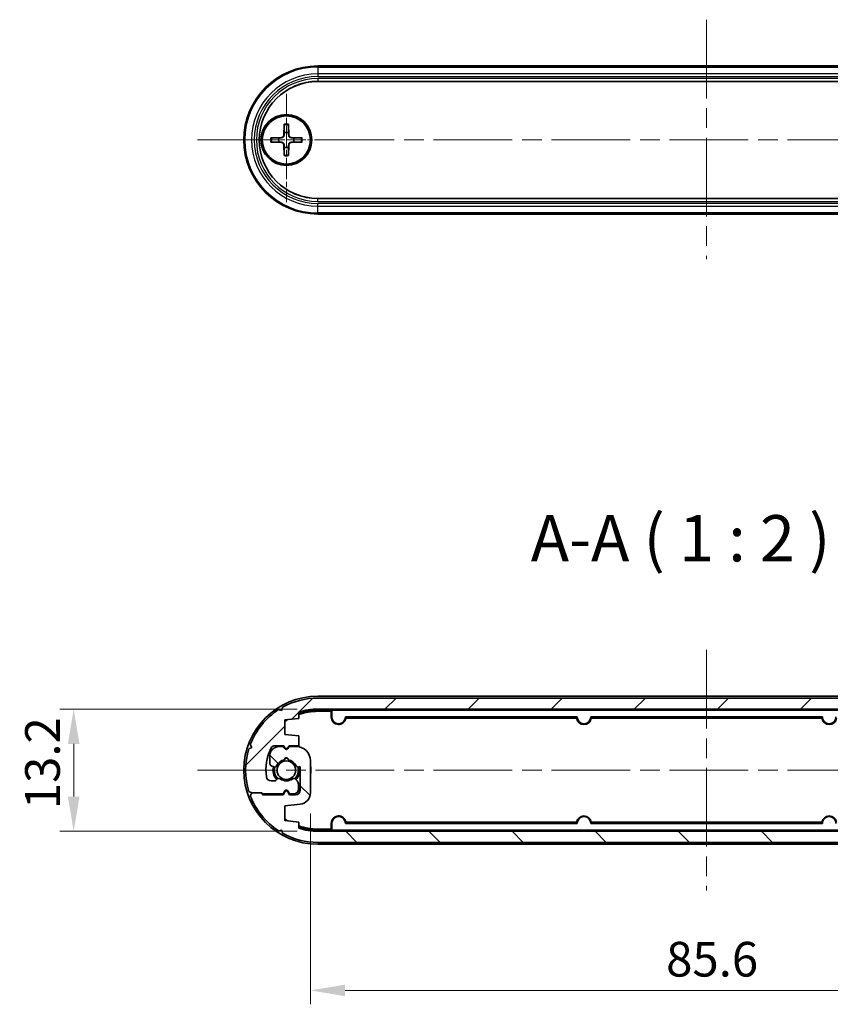
# Model space of a CAD drawing. Units: millimetres. Extents: x 22 to 2593, y 12 to 574.
# Drawn here: x 963 to 1050, y 152 to 259 of the extents above; entities that cross this region are included whole.
import ezdxf

# ---------------------------------------------------------------- set-up
doc = ezdxf.new("R2010")
doc.units = ezdxf.units.MM
doc.header["$LTSCALE"] = 1.5
doc.linetypes.add('CHAIN', pattern=[0.3543, 0.2362, -0.0295, 0.0591, -0.0295])
doc.layers.get('Defpoints').update_dxf_attribs({"lineweight": 25})
for name, color, linetype, lineweight in [('Center Mark (ISO)', 131, 'Continuous', 18), ('Centerline (ISO)', 131, 'Continuous', 18), ('Dimension (ISO)', 7, 'Continuous', 18), ('Hatch (ISO)', 1, 'Continuous', 18), ('Symbol (ISO)', 7, 'Continuous', 18), ('Visible (ISO)', 7, 'Continuous', 35), ('Visible Narrow (ISO)', 7, 'Continuous', 25)]:
    doc.layers.add(name, color=color, linetype=linetype, lineweight=lineweight)
doc.styles.add('Note Text (TK)', font='txt')
doc.dimstyles.new('Default - Method 1b (TK)', dxfattribs={"dimscale": 1.5, "dimtxt": 2.5, "dimasz": 2.5, "dimexe": 1, "dimexo": 1.5, "dimgap": 1, "dimtad": 1, "dimtoh": 1, "dimrnd": 1e-08, "dimdsep": 46, "dimtxsty": 'Note Text (TK)', "dimcen": 0.09, "dimdle": 5, "dimclrd": 100, "dimclre": 100, "dimclrt": 7, "dimadec": 1, "dimazin": 1, "dimtfac": 1, "dimtmove": 0, "dimatfit": 3, "dimfxl": 1, "dimtolj": 1, "dimlwd": -1, "dimlwe": -1, "dimarcsym": 0})

# ---------------------------------------------------------------- blocks, each defined once
blk = doc.blocks.new('*D43')
at = {"layer": 'Defpoints', "color": 0}
for p in [(968.45, 184.32), (994.83, 184.32), (994.83, 171.12)]:
    blk.add_point(p, dxfattribs=at)
at = {"layer": 'Dimension (ISO)', "color": 100}
for p, q in [((992.58, 184.32), (966.95, 184.32)), ((968.45, 174.87), (968.45, 180.57)), ((992.58, 171.12), (966.95, 171.12))]:
    blk.add_line(p, q, dxfattribs=at)
for points in [[(967.83, 180.57), (969.08, 180.57), (968.45, 184.32)], [(967.83, 174.87), (969.08, 174.87), (968.45, 171.12)]]:
    blk.add_solid(points, dxfattribs=at)
at = {"layer": 'Dimension (ISO)', "color": 7, "insert": (965.08, 173.51), "char_height": 3.75, "attachment_point": 4, "rotation": 90, "style": 'Note Text (TK)'}
blk.add_mtext('\\A1;13.2', dxfattribs=at)
blk = doc.blocks.new('*D45')
at = {"layer": 'Defpoints', "color": 0}
for p in [(1079.63, 176.67), (994.03, 175.28), (1079.63, 153.93)]:
    blk.add_point(p, dxfattribs=at)
at = {"layer": 'Dimension (ISO)', "color": 100}
for p, q in [((1079.63, 174.42), (1079.63, 152.43)), ((994.03, 173.03), (994.03, 152.43)), ((997.78, 153.93), (1075.88, 153.93))]:
    blk.add_line(p, q, dxfattribs=at)
for points in [[(997.78, 154.55), (997.78, 153.3), (994.03, 153.93)], [(1075.88, 154.55), (1075.88, 153.3), (1079.63, 153.93)]]:
    blk.add_solid(points, dxfattribs=at)
at = {"layer": 'Dimension (ISO)', "color": 7, "insert": (1032.46, 157.3), "char_height": 3.75, "attachment_point": 4, "style": 'Note Text (TK)'}
blk.add_mtext('\\A1;85.6', dxfattribs=at)

msp = doc.modelspace()

# ---------------------------------------------------------------- hatches: boundary and pattern name
at = {"layer": 'Hatch (ISO)'}
h = msp.add_hatch(dxfattribs=at)
h.set_pattern_fill('ANSI31', color=256, scale=50.8, style=0)
h.set_pattern_definition([(45, (589.25, -4), (-4.49013, 4.49013), [])])
edge = h.paths.add_edge_path()
edge.add_line((991.7277, 180.3742), (992.7777, 180.3742))
edge.add_line((992.7777, 180.3742), (992.7777, 181.4242))
edge.add_line((992.7777, 181.4242), (991.2777, 181.5742))
edge.add_line((991.2777, 181.5742), (991.2777, 183.1742))
edge.add_line((991.2777, 183.1742), (992.7777, 183.3242))
edge.add_line((992.7777, 183.3242), (992.7777, 183.9978))
edge.add_ellipse((994.8277, 177.7242), major_axis=(-2.05, 6.2736), ratio=1, start_angle=341.904242, end_angle=360, ccw=False)
edge.add_line((994.8277, 184.3242), (1078.8277, 184.3242))
edge.add_ellipse((1078.8277, 177.7242), major_axis=(0, 6.6), ratio=1, start_angle=341.904242, end_angle=360, ccw=False)
edge.add_line((1080.8777, 183.9978), (1080.8777, 183.3242))
edge.add_line((1080.8777, 183.3242), (1082.3777, 183.1742))
edge.add_line((1082.3777, 183.1742), (1082.3777, 181.5742))
edge.add_line((1082.3777, 181.5742), (1080.7533, 181.4118))
edge.add_ellipse((1080.8777, 180.168), major_axis=(-0.1244, 1.2438), ratio=1, start_angle=0, end_angle=84.289407)
edge.add_line((1079.6277, 180.168), (1079.6277, 176.6742))
edge.add_ellipse((1081.1277, 176.6742), major_axis=(-1.5, 0), ratio=1, start_angle=0, end_angle=90)
edge.add_line((1081.1277, 175.1742), (1081.9277, 175.1742))
edge.add_line((1081.9277, 175.1742), (1082.0545, 175.3938))
edge.add_ellipse((1082.2277, 175.2938), major_axis=(-0.1732, 0.1), ratio=1, start_angle=240, end_angle=360, ccw=False)
edge.add_line((1082.4009, 175.3938), (1082.5277, 175.1742))
edge.add_line((1082.5277, 175.1742), (1083.0277, 175.1742))
edge.add_ellipse((1083.0277, 176.1742), major_axis=(0, -1), ratio=1, start_angle=0, end_angle=90)
edge.add_line((1084.0277, 176.1742), (1084.0277, 176.8583))
edge.add_ellipse((1083.5277, 176.8583), major_axis=(0.5, 0), ratio=1, start_angle=0, end_angle=75)
edge.add_line((1083.6571, 177.3412), (1083.5173, 177.3787))
edge.add_ellipse((1083.4655, 177.1855), major_axis=(0.0518, 0.1932), ratio=1, start_angle=0, end_angle=81.480376)
edge.add_ellipse((1082.2277, 177.7242), major_axis=(1.0545, -0.4589), ratio=1, start_angle=303.496708, end_angle=360, ccw=False)
edge.add_ellipse((1082.2277, 176.5742), major_axis=(0.1992, 0.0174), ratio=1, start_angle=170.022916, end_angle=360, ccw=False)
edge.add_ellipse((1082.2277, 177.7242), major_axis=(-0.1992, -1.1326), ratio=1, start_angle=303.496708, end_angle=360, ccw=False)
edge.add_ellipse((1080.9898, 177.1855), major_axis=(0.1834, 0.0798), ratio=1, start_angle=0, end_angle=81.480376)
edge.add_line((1080.938, 177.3787), (1080.7277, 177.3223))
edge.add_line((1080.7277, 177.3223), (1080.7277, 179.8742))
edge.add_ellipse((1081.2277, 179.8742), major_axis=(-0.5, 0), ratio=1, start_angle=270, end_angle=360, ccw=False)
edge.add_line((1081.2277, 180.3742), (1081.8777, 180.3742))
edge.add_line((1081.8777, 180.3742), (1082.0545, 180.068))
edge.add_ellipse((1082.2277, 180.168), major_axis=(-0.1732, -0.1), ratio=1, start_angle=0, end_angle=120)
edge.add_line((1082.4009, 180.068), (1082.5777, 180.3742))
edge.add_line((1082.5777, 180.3742), (1084.7691, 180.3742))
edge.add_line((1084.7691, 180.3742), (1084.9691, 180.1742))
edge.add_line((1084.9691, 180.1742), (1085.9691, 180.1742))
edge.add_line((1085.9691, 180.1742), (1086.122, 180.4869))
edge.add_ellipse((1078.8277, 177.7242), major_axis=(7.2944, 2.7627), ratio=1, start_angle=0, end_angle=36.383652)
edge.add_line((1083.0613, 184.2753), (1082.7235, 184.1915))
edge.add_line((1082.7235, 184.1915), (1082.6397, 184.5293))
edge.add_ellipse((1078.8277, 177.7242), major_axis=(3.812, 6.805), ratio=1, start_angle=0, end_angle=29.25634)
edge.add_line((1078.8277, 185.5242), (994.8277, 185.5242))
edge.add_ellipse((994.8277, 177.7242), major_axis=(0, 7.8), ratio=1, start_angle=0, end_angle=29.25634)
edge.add_line((991.0157, 184.5293), (990.9318, 184.1915))
edge.add_line((990.9318, 184.1915), (990.594, 184.2753))
edge.add_ellipse((994.8277, 177.7242), major_axis=(-4.2336, 6.5511), ratio=1, start_angle=0, end_angle=36.383652)
edge.add_line((987.5333, 180.4869), (987.6862, 180.1742))
edge.add_line((987.6862, 180.1742), (987.3736, 180.0213))
edge.add_ellipse((994.8277, 177.7242), major_axis=(-7.4541, 2.2971), ratio=1, start_angle=0, end_angle=34.254624)
edge.add_line((987.3736, 175.4272), (987.6862, 175.2742))
edge.add_line((987.6862, 175.2742), (988.6862, 175.2742))
edge.add_line((988.6862, 175.2742), (988.7862, 175.2742))
edge.add_line((988.7862, 175.2742), (988.8862, 175.1742))
edge.add_line((988.8862, 175.1742), (991.0777, 175.1742))
edge.add_line((991.0777, 175.1742), (991.2545, 175.4804))
edge.add_ellipse((991.4277, 175.3804), major_axis=(-0.1732, 0.1), ratio=1, start_angle=240, end_angle=360, ccw=False)
edge.add_line((991.6009, 175.4804), (991.7777, 175.1742))
edge.add_line((991.7777, 175.1742), (992.2277, 175.1742))
edge.add_ellipse((992.2277, 175.6742), major_axis=(0, -0.5), ratio=1, start_angle=0, end_angle=90)
edge.add_line((992.7277, 175.6742), (992.7277, 176.2171))
edge.add_ellipse((992.2277, 176.2171), major_axis=(0.5, 0), ratio=1, start_angle=0, end_angle=45)
edge.add_line((992.5812, 176.5707), (992.3717, 176.7802))
edge.add_ellipse((992.2303, 176.6388), major_axis=(0.1414, 0.1414), ratio=1, start_angle=0, end_angle=81.480376)
edge.add_ellipse((991.4277, 177.7242), major_axis=(0.6837, -0.9247), ratio=1, start_angle=287.039249, end_angle=360, ccw=False)
edge.add_ellipse((990.625, 176.6388), major_axis=(0.1189, 0.1608), ratio=1, start_angle=0, end_angle=81.480376)
edge.add_line((990.4836, 176.7802), (990.3362, 176.6328))
edge.add_ellipse((990.1948, 176.7742), major_axis=(0.1414, -0.1414), ratio=1, start_angle=315, end_angle=360, ccw=False)
edge.add_line((990.1948, 176.5742), (989.7692, 176.5742))
edge.add_ellipse((989.7692, 177.0742), major_axis=(0, -0.5), ratio=1, start_angle=277.322319, end_angle=360, ccw=False)
edge.add_ellipse((994.8277, 177.7242), major_axis=(-5.5543, -0.7137), ratio=1, start_angle=327.74402, end_angle=360, ccw=False)
edge.add_ellipse((990.203, 179.8742), major_axis=(-0.4534, 0.2108), ratio=1, start_angle=294.933661, end_angle=360, ccw=False)
edge.add_line((990.203, 180.3742), (991.1277, 180.3742))
edge.add_line((991.1277, 180.3742), (991.2545, 180.1546))
edge.add_ellipse((991.4277, 180.2546), major_axis=(-0.1732, -0.1), ratio=1, start_angle=0, end_angle=120)
edge.add_line((991.6009, 180.1546), (991.7277, 180.3742))
h = msp.add_hatch(dxfattribs=at)
h.set_pattern_fill('ANSI31', color=256, scale=50.8, angle=90.00021, style=0)
h.set_pattern_definition([(135.0002, (589.25, -4), (-4.49011, -4.490145), [])])
edge = h.paths.add_edge_path()
edge.add_line((1081.9277, 175.0742), (1080.8777, 175.0742))
edge.add_line((1080.8777, 175.0742), (1080.8777, 174.0242))
edge.add_line((1080.8777, 174.0242), (1082.3777, 173.8742))
edge.add_line((1082.3777, 173.8742), (1082.3777, 172.2742))
edge.add_line((1082.3777, 172.2742), (1080.8777, 172.1242))
edge.add_line((1080.8777, 172.1242), (1080.8777, 171.4507))
edge.add_ellipse((1078.8277, 177.7242), major_axis=(2.05, -6.2736), ratio=1, start_angle=341.904242, end_angle=360, ccw=False)
edge.add_line((1078.8277, 171.1242), (994.8277, 171.1242))
edge.add_ellipse((994.8277, 177.7242), major_axis=(0, -6.6), ratio=1, start_angle=341.904242, end_angle=360, ccw=False)
edge.add_line((992.7777, 171.4507), (992.7777, 172.1242))
edge.add_line((992.7777, 172.1242), (991.2777, 172.2742))
edge.add_line((991.2777, 172.2742), (991.2777, 173.8742))
edge.add_line((991.2777, 173.8742), (992.902, 174.0367))
edge.add_ellipse((992.7777, 175.2805), major_axis=(0.1244, -1.2438), ratio=1, start_angle=0, end_angle=84.289407)
edge.add_line((994.0277, 175.2805), (994.0277, 178.7742))
edge.add_ellipse((992.5277, 178.7742), major_axis=(1.5, 0), ratio=1, start_angle=0, end_angle=90)
edge.add_line((992.5277, 180.2742), (991.7277, 180.2742))
edge.add_line((991.7277, 180.2742), (991.6009, 180.0546))
edge.add_ellipse((991.4277, 180.1546), major_axis=(0.1732, -0.1), ratio=1, start_angle=240, end_angle=360, ccw=False)
edge.add_line((991.2545, 180.0546), (991.1277, 180.2742))
edge.add_line((991.1277, 180.2742), (990.6277, 180.2742))
edge.add_ellipse((990.6277, 179.2742), major_axis=(0, 1), ratio=1, start_angle=0, end_angle=90)
edge.add_line((989.6277, 179.2742), (989.6277, 178.5902))
edge.add_ellipse((990.1277, 178.5902), major_axis=(-0.5, 0), ratio=1, start_angle=0, end_angle=75)
edge.add_line((989.9982, 178.1072), (990.138, 178.0698))
edge.add_ellipse((990.1898, 178.263), major_axis=(-0.0518, -0.1932), ratio=1, start_angle=0, end_angle=81.480376)
edge.add_ellipse((991.4277, 177.7242), major_axis=(-1.0545, 0.4589), ratio=1, start_angle=303.496708, end_angle=360, ccw=False)
edge.add_ellipse((991.4277, 178.8742), major_axis=(-0.1992, -0.0174), ratio=1, start_angle=170.022916, end_angle=360, ccw=False)
edge.add_ellipse((991.4277, 177.7242), major_axis=(0.1992, 1.1326), ratio=1, start_angle=303.496708, end_angle=360, ccw=False)
edge.add_ellipse((992.6655, 178.263), major_axis=(-0.1834, -0.0798), ratio=1, start_angle=0, end_angle=81.480376)
edge.add_line((992.7173, 178.0698), (992.9277, 178.1262))
edge.add_line((992.9277, 178.1262), (992.9277, 175.5742))
edge.add_ellipse((992.4277, 175.5742), major_axis=(0.5, 0), ratio=1, start_angle=270, end_angle=360, ccw=False)
edge.add_line((992.4277, 175.0742), (991.7777, 175.0742))
edge.add_line((991.7777, 175.0742), (991.6009, 175.3804))
edge.add_ellipse((991.4277, 175.2804), major_axis=(0.1732, 0.1), ratio=1, start_angle=0, end_angle=120)
edge.add_line((991.2545, 175.3804), (991.0777, 175.0742))
edge.add_line((991.0777, 175.0742), (988.8862, 175.0742))
edge.add_line((988.8862, 175.0742), (988.6862, 175.2742))
edge.add_line((988.6862, 175.2742), (987.6862, 175.2742))
edge.add_line((987.6862, 175.2742), (987.5333, 174.9616))
edge.add_ellipse((994.8277, 177.7242), major_axis=(-7.2944, -2.7627), ratio=1, start_angle=0, end_angle=36.383652)
edge.add_line((990.594, 171.1732), (990.9318, 171.257))
edge.add_line((990.9318, 171.257), (991.0157, 170.9192))
edge.add_ellipse((994.8277, 177.7242), major_axis=(-3.812, -6.805), ratio=1, start_angle=0, end_angle=29.25634)
edge.add_line((994.8277, 169.9242), (1078.8277, 169.9242))
edge.add_ellipse((1078.8277, 177.7242), major_axis=(0, -7.8), ratio=1, start_angle=0, end_angle=29.25634)
edge.add_line((1082.6397, 170.9192), (1082.7235, 171.257))
edge.add_line((1082.7235, 171.257), (1083.0613, 171.1732))
edge.add_ellipse((1078.8277, 177.7242), major_axis=(4.2336, -6.5511), ratio=1, start_angle=0, end_angle=36.383652)
edge.add_line((1086.122, 174.9616), (1085.9691, 175.2742))
edge.add_line((1085.9691, 175.2742), (1086.2817, 175.4272))
edge.add_ellipse((1078.8277, 177.7242), major_axis=(7.4541, -2.2971), ratio=1, start_angle=0, end_angle=34.254624)
edge.add_line((1086.2817, 180.0213), (1085.9691, 180.1742))
edge.add_line((1085.9691, 180.1742), (1084.9691, 180.1742))
edge.add_line((1084.9691, 180.1742), (1084.8691, 180.1742))
edge.add_line((1084.8691, 180.1742), (1084.7691, 180.2742))
edge.add_line((1084.7691, 180.2742), (1082.5777, 180.2742))
edge.add_line((1082.5777, 180.2742), (1082.4009, 179.968))
edge.add_ellipse((1082.2277, 180.068), major_axis=(0.1732, -0.1), ratio=1, start_angle=240, end_angle=360, ccw=False)
edge.add_line((1082.0545, 179.968), (1081.8777, 180.2742))
edge.add_line((1081.8777, 180.2742), (1081.4277, 180.2742))
edge.add_ellipse((1081.4277, 179.7742), major_axis=(0, 0.5), ratio=1, start_angle=0, end_angle=90)
edge.add_line((1080.9277, 179.7742), (1080.9277, 179.2313))
edge.add_ellipse((1081.4277, 179.2313), major_axis=(-0.5, 0), ratio=1, start_angle=0, end_angle=45)
edge.add_line((1081.0741, 178.8778), (1081.2836, 178.6683))
edge.add_ellipse((1081.425, 178.8097), major_axis=(-0.1414, -0.1414), ratio=1, start_angle=0, end_angle=81.480376)
edge.add_ellipse((1082.2277, 177.7242), major_axis=(-0.6837, 0.9247), ratio=1, start_angle=287.039249, end_angle=360, ccw=False)
edge.add_ellipse((1083.0303, 178.8097), major_axis=(-0.1189, -0.1608), ratio=1, start_angle=0, end_angle=81.480376)
edge.add_line((1083.1717, 178.6683), (1083.3191, 178.8157))
edge.add_ellipse((1083.4605, 178.6742), major_axis=(-0.1414, 0.1414), ratio=1, start_angle=315, end_angle=360, ccw=False)
edge.add_line((1083.4605, 178.8742), (1083.8861, 178.8742))
edge.add_ellipse((1083.8861, 178.3742), major_axis=(0, 0.5), ratio=1, start_angle=277.322319, end_angle=360, ccw=False)
edge.add_ellipse((1078.8277, 177.7242), major_axis=(5.5543, 0.7137), ratio=1, start_angle=327.74402, end_angle=360, ccw=False)
edge.add_ellipse((1083.4523, 175.5742), major_axis=(0.4534, -0.2108), ratio=1, start_angle=294.933661, end_angle=360, ccw=False)
edge.add_line((1083.4523, 175.0742), (1082.5277, 175.0742))
edge.add_line((1082.5277, 175.0742), (1082.4009, 175.2938))
edge.add_ellipse((1082.2277, 175.1938), major_axis=(0.1732, 0.1), ratio=1, start_angle=0, end_angle=120)
edge.add_line((1082.0545, 175.2938), (1081.9277, 175.0742))

# ---------------------------------------------------------------- linework, layer by layer
at = {"layer": 'Center Mark (ISO)', "linetype": 'CHAIN', "ltscale": 6.50569}
msp.add_line((991.4277, 250.8269), (991.4277, 239.1175), dxfattribs=at)
at = {"layer": 'Center Mark (ISO)', "linetype": 'CHAIN', "ltscale": 5.555937}
msp.add_line((996.4277, 245.8269), (986.4277, 245.8269), dxfattribs=at)
at = {"layer": 'Centerline (ISO)', "linetype": 'CHAIN', "ltscale": 23.990969}
for p, q in [((1036.8277, 258.8269), (1036.8277, 232.9406)), ((981.8277, 245.8269), (1091.8277, 245.8269)), ((1036.8277, 190.7242), (1036.8277, 164.7242)), ((981.8277, 177.7242), (1091.8277, 177.7242))]:
    msp.add_line(p, q, dxfattribs=at)
at = {"layer": 'Visible (ISO)'}
for p, q in [((1078.8277, 253.8269), (994.8277, 253.8269)), ((1078.8277, 252.1509), (994.8277, 252.1509)), ((991.19, 247.5197), (991.1446, 246.3303)), ((991.6654, 247.5197), (991.7107, 246.3303)), ((989.7349, 246.0646), (990.9243, 246.11)), ((993.1205, 246.0646), (991.931, 246.11)), ((989.7349, 245.5892), (990.9243, 245.5439)), ((991.19, 244.1341), (991.1446, 245.3236)), ((991.6654, 244.1341), (991.7107, 245.3236)), ((993.1205, 245.5892), (991.931, 245.5439)), ((994.8277, 239.503), (1078.8277, 239.503)), ((994.8277, 237.8269), (1078.8277, 237.8269)), ((994.8277, 185.7242), (1078.8277, 185.7242)), ((1078.8277, 185.5242), (994.8277, 185.5242)), ((990.9318, 184.1915), (990.594, 184.2753)), ((991.0157, 184.5293), (990.9318, 184.1915)), ((994.8277, 184.3242), (1078.8277, 184.3242)), ((994.8277, 184.2242), (996.3277, 184.2242)), ((996.2753, 184.1719), (994.8277, 184.1719)), ((994.8277, 184.0866), (996.2701, 184.0866)), ((996.2753, 184.1719), (996.2701, 184.0866)), ((996.2701, 183.4742), (996.2701, 184.0866)), ((996.3277, 184.2242), (996.2753, 184.1719)), ((996.3277, 184.2242), (1077.3277, 184.2242)), ((996.3277, 184.2242), (996.3451, 184.2068)), ((996.3451, 184.2068), (1077.3102, 184.2068)), ((996.3451, 183.4742), (996.3451, 184.2068)), ((991.2777, 183.1742), (992.7777, 183.3242)), ((991.2777, 181.5742), (991.2777, 183.1742)), ((992.7777, 183.3242), (992.7777, 183.9978)), ((1022.8453, 183.4917), (997.81, 183.4917)), ((997.8735, 183.3366), (1022.7819, 183.3366)), ((1022.777, 183.4219), (997.8783, 183.4219)), ((1049.3453, 183.4917), (1024.31, 183.4917)), ((1024.3735, 183.3366), (1049.2819, 183.3366)), ((1049.277, 183.4219), (1024.3783, 183.4219)), ((992.7777, 181.4242), (991.2777, 181.5742)), ((992.7777, 180.3742), (992.7777, 181.4242)), ((987.6862, 180.1742), (987.3736, 180.0213)), ((987.5333, 180.4869), (987.6862, 180.1742)), ((990.203, 180.3742), (991.1277, 180.3742)), ((991.1277, 180.2742), (990.6277, 180.2742)), ((991.1277, 180.3742), (991.2545, 180.1546)), ((991.2545, 180.0546), (991.1277, 180.2742)), ((991.6009, 180.1546), (991.7277, 180.3742)), ((991.7277, 180.2742), (991.6009, 180.0546)), ((991.7277, 180.3742), (992.7777, 180.3742)), ((992.5277, 180.2742), (991.7277, 180.2742)), ((989.6277, 179.2742), (989.6277, 178.5902)), ((994.0277, 175.2805), (994.0277, 178.7742)), ((989.9982, 178.1072), (990.138, 178.0698)), ((992.7173, 178.0698), (992.9277, 178.1262)), ((992.9277, 178.1262), (992.9277, 175.5742)), ((990.4836, 176.7802), (990.3362, 176.6328)), ((992.5812, 176.5707), (992.3717, 176.7802)), ((990.1948, 176.5742), (989.7692, 176.5742)), ((992.7277, 175.6742), (992.7277, 176.2171)), ((987.3736, 175.4272), (987.6862, 175.2742)), ((987.6862, 175.2742), (987.5333, 174.9616)), ((987.6862, 175.2742), (988.7862, 175.2742)), ((988.6862, 175.2742), (987.6862, 175.2742)), ((988.8862, 175.0742), (988.6862, 175.2742)), ((988.7862, 175.2742), (988.8862, 175.1742)), ((988.8862, 175.1742), (991.0777, 175.1742)), ((991.0777, 175.0742), (988.8862, 175.0742)), ((991.0777, 175.1742), (991.2545, 175.4804)), ((991.2545, 175.3804), (991.0777, 175.0742)), ((991.6009, 175.4804), (991.7777, 175.1742)), ((991.7777, 175.0742), (991.6009, 175.3804)), ((991.7777, 175.1742), (992.2277, 175.1742)), ((992.4277, 175.0742), (991.7777, 175.0742)), ((991.2777, 173.8742), (992.902, 174.0367)), ((991.2777, 172.2742), (991.2777, 173.8742)), ((992.7777, 172.1242), (991.2777, 172.2742)), ((992.7777, 171.4507), (992.7777, 172.1242)), ((996.2701, 171.3618), (994.8277, 171.3618)), ((996.2701, 171.3618), (996.2701, 171.9742)), ((996.2701, 171.3618), (996.2753, 171.2766)), ((996.3451, 171.2417), (996.3451, 171.9742)), ((997.81, 171.9568), (1022.8453, 171.9568)), ((1022.7819, 172.1118), (997.8735, 172.1118)), ((997.8783, 172.0266), (1022.777, 172.0266)), ((1024.31, 171.9568), (1049.3453, 171.9568)), ((1049.2819, 172.1118), (1024.3735, 172.1118)), ((1024.3783, 172.0266), (1049.277, 172.0266)), ((990.594, 171.1732), (990.9318, 171.257)), ((990.9318, 171.257), (991.0157, 170.9192)), ((994.8277, 171.2766), (996.2753, 171.2766)), ((996.3277, 171.2242), (994.8277, 171.2242)), ((1078.8277, 171.1242), (994.8277, 171.1242)), ((996.3277, 171.2242), (996.2753, 171.2766)), ((996.3277, 171.2242), (996.3451, 171.2417)), ((1077.3277, 171.2242), (996.3277, 171.2242)), ((1077.3102, 171.2417), (996.3451, 171.2417)), ((994.8277, 169.9242), (1078.8277, 169.9242)), ((1078.8277, 169.7242), (994.8277, 169.7242))]:
    msp.add_line(p, q, dxfattribs=at)
for centre, radius in [((991.4277, 245.8269), 2.75), ((991.4277, 245.8269), 2.6), ((991.4277, 177.7242), 1.005)]:
    msp.add_circle(centre, radius, dxfattribs=at)
for centre, radius, start, end in [((994.8277, 245.8269), 8, 90, 270), ((994.8277, 245.8269), 6.3239, 90, 270), ((991.4277, 245.8269), 0.8205, 162.750869, 197.249131), ((990.9155, 246.3391), 0.2292, 272.183125, 357.816875), ((991.4277, 245.8269), 0.8205, 72.750869, 107.249131), ((991.9398, 246.3391), 0.2292, 182.183125, 267.816875), ((991.4277, 245.8269), 0.8205, 342.750869, 17.249131), ((990.9155, 245.3148), 0.2292, 2.183125, 87.816875), ((991.4277, 245.8269), 0.8205, 252.750869, 287.249131), ((991.9398, 245.3148), 0.2292, 92.183125, 177.816875), ((994.8277, 177.7242), 8, 90, 270), ((994.8277, 177.7242), 7.8, 90, 119.25634), ((994.8277, 177.7242), 7.8, 122.872688, 159.25634), ((994.8277, 177.7242), 6.6, 90, 108.095758), ((994.8277, 177.7242), 6.5, 90, 108.384034), ((994.8277, 177.7242), 6.4476, 90, 108.538758), ((994.8277, 177.7242), 6.3624, 90, 108.796359), ((994.8277, 177.7242), 6.3624, 120.498803, 123.915229), ((994.8277, 177.7242), 6.4476, 122.091215, 123.407469), ((994.8277, 177.7242), 6.5, 123.007155, 123.103549), ((997.0777, 183.4742), 0.8076, 180, 350.189904), ((997.0777, 183.4742), 0.7325, 180, 1.365372), ((1023.5777, 183.4742), 0.8076, 189.810096, 350.189904), ((1023.5777, 183.4742), 0.7325, 178.634628, 1.365372), ((1050.0777, 183.4742), 0.8076, 189.810096, 350.189904), ((1050.0777, 183.4742), 0.7325, 178.634628, 1.365372), ((994.8277, 177.7242), 7.8, 162.872688, 197.127312), ((994.8277, 177.7242), 5.6, 155.066339, 187.322319), ((990.6277, 179.2742), 1, 90, 180), ((990.203, 179.8742), 0.5, 90, 155.066339), ((991.4277, 177.7242), 2.6476, 96.276488, 105.605701), ((991.4277, 177.7242), 2.59, 95.715286, 100.082733), ((991.4277, 180.2546), 0.2, 210, 330), ((991.4277, 180.1546), 0.2, 210, 330), ((991.4277, 177.7242), 2.59, 79.917267, 84.284714), ((991.4277, 177.7242), 2.6476, 74.394299, 83.723512), ((992.5277, 178.7742), 1.5, 0, 90), ((991.4277, 177.7242), 2.59, 131.722232, 138.017668), ((991.4277, 177.7242), 2.6476, 128.755364, 135.2692), ((991.4277, 177.7242), 1.15, 99.977084, 156.480376), ((991.4277, 178.8742), 0.2, 355.011458, 184.988542), ((991.4277, 177.7242), 1.3, 83.797981, 96.202019), ((991.4277, 177.7242), 1.15, 23.519624, 80.022916), ((990.1277, 178.5902), 0.5, 180, 255), ((991.4277, 177.7242), 1.45, 165, 225), ((991.4277, 177.7242), 1.3, 164.863138, 225.136862), ((990.1898, 178.263), 0.2, 255, 336.480376), ((991.4277, 177.7242), 1.3, 314.863138, 15.136862), ((991.4277, 177.7242), 1.45, 315, 15), ((992.6655, 178.263), 0.2, 203.519624, 285), ((991.4277, 177.7242), 2.6476, 349.118834, 10.881166), ((989.7692, 177.0742), 0.5, 187.322319, 270), ((990.1948, 176.7742), 0.2, 270, 315), ((990.625, 176.6388), 0.2, 53.519624, 135), ((991.4277, 177.7242), 1.15, 233.519624, 306.480376), ((992.2303, 176.6388), 0.2, 45, 126.480376), ((991.4277, 175.3804), 0.2, 30, 150), ((992.2277, 175.6742), 0.5, 270, 0), ((992.4277, 175.5742), 0.5, 270, 0), ((992.2277, 176.2171), 0.5, 0, 45), ((991.4277, 177.7242), 2.59, 298.849549, 305.390821), ((994.8277, 177.7242), 7.8, 200.74366, 237.127312), ((994.8277, 177.7242), 6.5, 202.479961, 204.059951), ((994.8277, 177.7242), 6.4476, 203.296782, 204.267887), ((994.8277, 177.7242), 6.3624, 203.627716, 204.61442), ((991.4277, 177.7242), 2.6476, 254.394299, 262.703885), ((991.4277, 177.7242), 2.59, 259.917267, 263.238071), ((991.4277, 175.2804), 0.2, 30, 150), ((991.4277, 177.7242), 2.59, 276.761929, 280.082733), ((991.4277, 177.7242), 2.6476, 277.296115, 285.605701), ((991.4277, 177.7242), 2.6476, 296.63615, 304.482404), ((992.7777, 175.2805), 1.25, 275.710593, 0), ((994.8277, 177.7242), 6.3624, 236.084771, 239.501197), ((997.0777, 171.9742), 0.8076, 9.810096, 180), ((997.0777, 171.9742), 0.7325, 358.634628, 180), ((1023.5777, 171.9742), 0.8076, 9.810096, 170.189904), ((1023.5777, 171.9742), 0.7325, 358.634628, 181.365372), ((1050.0777, 171.9742), 0.8076, 9.810096, 170.189904), ((1050.0777, 171.9742), 0.7325, 358.634628, 181.365372), ((994.8277, 177.7242), 6.4476, 236.592531, 237.908785), ((994.8277, 177.7242), 6.5, 236.896451, 236.992845), ((994.8277, 177.7242), 6.3624, 251.203641, 270), ((994.8277, 177.7242), 6.4476, 251.461242, 270), ((994.8277, 177.7242), 6.5, 251.615966, 270), ((994.8277, 177.7242), 6.6, 251.904242, 270), ((994.8277, 177.7242), 7.8, 240.74366, 270)]:
    msp.add_arc(centre, radius, start, end, dxfattribs=at)
for centre, major_axis, start_param, end_param in [((997.0777, 183.425), (0, -0.8022), 1.46046345, 1.56694278), ((1023.5777, 183.425), (0, -0.8022), 4.71624253, 4.82272186), ((1023.5777, 183.425), (0, -0.8022), 1.46046345, 1.56694278), ((1050.0777, 183.425), (0, -0.8022), 4.71624253, 4.82272186), ((997.0777, 172.0235), (0, 0.8022), 4.71624253, 4.82272186), ((1023.5777, 172.0235), (0, 0.8022), 1.46046345, 1.56694278), ((1023.5777, 172.0235), (0, 0.8022), 4.71624253, 4.82272186), ((1050.0777, 172.0235), (0, 0.8022), 1.46046345, 1.56694278)]:
    msp.add_ellipse(centre, major_axis=major_axis, ratio=0.99811162, start_param=start_param, end_param=end_param, dxfattribs=at)
for points, weights in [([(991.1876, 247.4326), (991.1857, 246.8856), (991.1844, 246.6105)], [1.0028781703, 1.06436427035, 1]), ([(991.671, 246.6105), (991.6697, 246.8856), (991.6678, 247.4326)], [1, 1.06436427035, 1.0028781703]), ([(990.6441, 246.0702), (990.3691, 246.069), (989.822, 246.067)], [1, 1.06436427035, 1.0028781703]), ([(990.9255, 246.0786), (990.8112, 246.0751), (990.6441, 246.0702)], [1.31383827989, 1.17095272194, 1]), ([(991.1844, 246.6105), (991.1795, 246.4434), (991.176, 246.3291)], [1, 1.17095272194, 1.31383827989]), ([(991.6793, 246.3291), (991.6759, 246.4434), (991.671, 246.6105)], [1.31383827989, 1.17095272194, 1]), ([(992.2112, 246.0702), (992.0441, 246.0751), (991.9298, 246.0786)], [1, 1.17095272194, 1.31383827989]), ([(993.0333, 246.067), (992.4863, 246.069), (992.2112, 246.0702)], [1.0028781703, 1.06436427035, 1]), ([(989.822, 245.5869), (990.3691, 245.5849), (990.6441, 245.5837)], [1.0028781703, 1.06436427035, 1]), ([(990.6441, 245.5837), (990.8112, 245.5787), (990.9255, 245.5753)], [1, 1.17095272194, 1.31383827989]), ([(991.176, 245.3248), (991.1795, 245.2105), (991.1844, 245.0434)], [1.31383827989, 1.17095272194, 1]), ([(991.1844, 245.0434), (991.1857, 244.7683), (991.1876, 244.2213)], [1, 1.06436427035, 1.0028781703]), ([(991.6678, 244.2213), (991.6697, 244.7683), (991.671, 245.0434)], [1.0028781703, 1.06436427035, 1]), ([(991.671, 245.0434), (991.6759, 245.2105), (991.6793, 245.3248)], [1, 1.17095272194, 1.31383827989]), ([(991.9298, 245.5753), (992.0441, 245.5787), (992.2112, 245.5837)], [1.31383827989, 1.17095272194, 1]), ([(992.2112, 245.5837), (992.4863, 245.5849), (993.0333, 245.5869)], [1, 1.06436427035, 1.0028781703])]:
    msp.add_rational_spline(points, weights, degree=2, dxfattribs=at)
for points, knots in [([(991.1876, 247.4326), (991.1876, 247.4372), (991.1877, 247.4438), (991.188, 247.4591), (991.1883, 247.4711), (991.189, 247.4934), (991.1895, 247.5077), (991.19, 247.5197)], [0.0328702525, 0.0328702525, 0.0328702525, 0.0328702525, 0.0357569059, 0.0357569059, 0.0393543079, 0.0393543079, 0.0429845807, 0.0429845807, 0.0429845807, 0.0429845807]), ([(991.6654, 247.5197), (991.6658, 247.5077), (991.6663, 247.4934), (991.667, 247.4711), (991.6673, 247.4591), (991.6676, 247.4438), (991.6677, 247.4372), (991.6678, 247.4326)], [0.0143401117, 0.0143401117, 0.0143401117, 0.0143401117, 0.0179703845, 0.0179703845, 0.0215677865, 0.0215677865, 0.0244544399, 0.0244544399, 0.0244544399, 0.0244544399]), ([(989.7349, 246.0646), (989.747, 246.0651), (989.7612, 246.0656), (989.7835, 246.0663), (989.7955, 246.0666), (989.8108, 246.0669), (989.8174, 246.067), (989.822, 246.067)], [0.0143401117, 0.0143401117, 0.0143401117, 0.0143401117, 0.0179703845, 0.0179703845, 0.0215677865, 0.0215677865, 0.0244544399, 0.0244544399, 0.0244544399, 0.0244544399]), ([(991.176, 246.3291), (991.1756, 246.3135), (991.1737, 246.2979), (991.1658, 246.261), (991.1575, 246.2371), (991.1335, 246.1923), (991.1178, 246.1713), (991.0833, 246.1368), (991.0623, 246.1211), (991.0175, 246.0971), (990.9936, 246.0888), (990.9567, 246.081), (990.9412, 246.079), (990.9255, 246.0786)], [-0.0513524793, -0.0513524793, -0.0513524793, -0.0513524793, -0.0464684379, -0.0464684379, -0.0391569446, -0.0391569446, -0.0318454513, -0.0318454513, -0.0245339581, -0.0245339581, -0.0172224648, -0.0172224648, -0.0123384234, -0.0123384234, -0.0123384234, -0.0123384234]), ([(991.9298, 246.0786), (991.9142, 246.079), (991.8986, 246.081), (991.8617, 246.0888), (991.8379, 246.0971), (991.793, 246.1211), (991.772, 246.1368), (991.7376, 246.1713), (991.7218, 246.1923), (991.6978, 246.2371), (991.6895, 246.261), (991.6817, 246.2979), (991.6797, 246.3135), (991.6793, 246.3291)], [-0.0513524793, -0.0513524793, -0.0513524793, -0.0513524793, -0.0464684379, -0.0464684379, -0.0391569446, -0.0391569446, -0.0318454513, -0.0318454513, -0.0245339581, -0.0245339581, -0.0172224648, -0.0172224648, -0.0123384234, -0.0123384234, -0.0123384234, -0.0123384234]), ([(993.0333, 246.067), (993.0379, 246.067), (993.0445, 246.0669), (993.0599, 246.0666), (993.0719, 246.0663), (993.0941, 246.0656), (993.1084, 246.0651), (993.1205, 246.0646)], [0.0328702525, 0.0328702525, 0.0328702525, 0.0328702525, 0.0357569059, 0.0357569059, 0.0393543079, 0.0393543079, 0.0429845807, 0.0429845807, 0.0429845807, 0.0429845807]), ([(989.822, 245.5869), (989.8174, 245.5869), (989.8108, 245.587), (989.7955, 245.5873), (989.7835, 245.5876), (989.7612, 245.5883), (989.747, 245.5888), (989.7349, 245.5892)], [0.0328702525, 0.0328702525, 0.0328702525, 0.0328702525, 0.0357569059, 0.0357569059, 0.0393543079, 0.0393543079, 0.0429845807, 0.0429845807, 0.0429845807, 0.0429845807]), ([(990.9255, 245.5753), (990.9412, 245.5749), (990.9567, 245.5729), (990.9936, 245.5651), (991.0175, 245.5568), (991.0623, 245.5328), (991.0833, 245.517), (991.1178, 245.4826), (991.1335, 245.4616), (991.1575, 245.4168), (991.1658, 245.3929), (991.1737, 245.356), (991.1756, 245.3404), (991.176, 245.3248)], [-0.0513524793, -0.0513524793, -0.0513524793, -0.0513524793, -0.0464684379, -0.0464684379, -0.0391569446, -0.0391569446, -0.0318454513, -0.0318454513, -0.0245339581, -0.0245339581, -0.0172224648, -0.0172224648, -0.0123384234, -0.0123384234, -0.0123384234, -0.0123384234]), ([(991.6793, 245.3248), (991.6797, 245.3404), (991.6817, 245.356), (991.6895, 245.3929), (991.6978, 245.4168), (991.7218, 245.4616), (991.7376, 245.4826), (991.772, 245.517), (991.793, 245.5328), (991.8379, 245.5568), (991.8617, 245.5651), (991.8986, 245.5729), (991.9142, 245.5749), (991.9298, 245.5753)], [-0.0513524793, -0.0513524793, -0.0513524793, -0.0513524793, -0.0464684379, -0.0464684379, -0.0391569446, -0.0391569446, -0.0318454513, -0.0318454513, -0.0245339581, -0.0245339581, -0.0172224648, -0.0172224648, -0.0123384234, -0.0123384234, -0.0123384234, -0.0123384234]), ([(993.1205, 245.5892), (993.1084, 245.5888), (993.0941, 245.5883), (993.0719, 245.5876), (993.0599, 245.5873), (993.0445, 245.587), (993.0379, 245.5869), (993.0333, 245.5869)], [0.0143401117, 0.0143401117, 0.0143401117, 0.0143401117, 0.0179703845, 0.0179703845, 0.0215677865, 0.0215677865, 0.0244544399, 0.0244544399, 0.0244544399, 0.0244544399]), ([(991.19, 244.1341), (991.1895, 244.1462), (991.189, 244.1605), (991.1883, 244.1828), (991.188, 244.1948), (991.1877, 244.2101), (991.1876, 244.2167), (991.1876, 244.2213)], [0.0143401117, 0.0143401117, 0.0143401117, 0.0143401117, 0.0179703845, 0.0179703845, 0.0215677865, 0.0215677865, 0.0244544399, 0.0244544399, 0.0244544399, 0.0244544399]), ([(991.6678, 244.2213), (991.6677, 244.2167), (991.6676, 244.2101), (991.6673, 244.1948), (991.667, 244.1828), (991.6663, 244.1605), (991.6658, 244.1462), (991.6654, 244.1341)], [0.0328702525, 0.0328702525, 0.0328702525, 0.0328702525, 0.0357569059, 0.0357569059, 0.0393543079, 0.0393543079, 0.0429845807, 0.0429845807, 0.0429845807, 0.0429845807])]:
    msp.add_open_spline(points, degree=3, knots=knots, dxfattribs=at)
for points in [[(997.8277, 183.4742), (997.8188, 183.4831), (997.81, 183.4917)], [(997.8277, 183.4742), (997.853, 183.4489), (997.8783, 183.4219)], [(1022.8277, 183.4742), (1022.8023, 183.4489), (1022.777, 183.4219)], [(1022.8277, 183.4742), (1022.8365, 183.4831), (1022.8453, 183.4917)], [(1024.3277, 183.4742), (1024.3188, 183.4831), (1024.31, 183.4917)], [(1024.3277, 183.4742), (1024.353, 183.4489), (1024.3783, 183.4219)], [(1049.3277, 183.4742), (1049.3023, 183.4489), (1049.277, 183.4219)], [(1049.3277, 183.4742), (1049.3365, 183.4831), (1049.3453, 183.4917)], [(997.8277, 171.9742), (997.8188, 171.9654), (997.81, 171.9568)], [(997.8277, 171.9742), (997.853, 171.9996), (997.8783, 172.0266)], [(1022.8277, 171.9742), (1022.8023, 171.9996), (1022.777, 172.0266)], [(1022.8277, 171.9742), (1022.8365, 171.9654), (1022.8453, 171.9568)], [(1024.3277, 171.9742), (1024.3188, 171.9654), (1024.31, 171.9568)], [(1024.3277, 171.9742), (1024.353, 171.9996), (1024.3783, 172.0266)], [(1049.3277, 171.9742), (1049.3023, 171.9996), (1049.277, 172.0266)], [(1049.3277, 171.9742), (1049.3365, 171.9654), (1049.3453, 171.9568)]]:
    msp.add_open_spline(points, degree=2, dxfattribs=at)
at = {"layer": 'Visible Narrow (ISO)'}
for p, q in [((994.8277, 253.8269), (994.8277, 253.7234)), ((994.8277, 253.7234), (994.8277, 253.7133)), ((1078.8277, 253.7234), (994.8277, 253.7234)), ((994.8277, 253.7133), (1078.8277, 253.7133)), ((994.8277, 253.7133), (994.8277, 252.9779)), ((994.8277, 252.9779), (994.8277, 252.6881)), ((1078.8277, 252.9779), (994.8277, 252.9779)), ((994.8277, 252.6881), (1078.8277, 252.6881)), ((994.8277, 252.4631), (994.8277, 252.1632)), ((1078.8277, 252.4631), (994.8277, 252.4631)), ((994.8277, 252.1632), (1078.8277, 252.1632)), ((994.8277, 252.1632), (994.8277, 252.1509)), ((990.9243, 246.11), (990.9255, 246.0786)), ((991.1446, 246.3303), (991.176, 246.3291)), ((991.7107, 246.3303), (991.6793, 246.3291)), ((991.931, 246.11), (991.9298, 246.0786)), ((990.9243, 245.5439), (990.9255, 245.5753)), ((991.1446, 245.3236), (991.176, 245.3248)), ((991.7107, 245.3236), (991.6793, 245.3248)), ((991.931, 245.5439), (991.9298, 245.5753)), ((994.8277, 239.4907), (994.8277, 239.503)), ((1078.8277, 239.4907), (994.8277, 239.4907)), ((994.8277, 239.1907), (994.8277, 239.4907)), ((994.8277, 239.1907), (1078.8277, 239.1907)), ((1078.8277, 238.9658), (994.8277, 238.9658)), ((994.8277, 238.676), (994.8277, 238.9658)), ((994.8277, 238.676), (1078.8277, 238.676)), ((994.8277, 237.9406), (994.8277, 238.676)), ((1078.8277, 237.9406), (994.8277, 237.9406)), ((994.8277, 237.9305), (994.8277, 237.9406)), ((994.8277, 237.9305), (1078.8277, 237.9305)), ((994.8277, 237.8269), (994.8277, 237.9305))]:
    msp.add_line(p, q, dxfattribs=at)
for centre, radius, start, end in [((994.8277, 245.8269), 7.8964, 90, 270), ((994.8277, 245.8269), 7.8864, 90, 270), ((994.8277, 245.8269), 7.151, 90, 270), ((994.8277, 245.8269), 6.8612, 90, 270), ((994.8277, 245.8269), 6.6362, 90, 270), ((994.8277, 245.8269), 6.3362, 90, 270), ((991.4277, 245.8269), 1.6235, 81.495509, 98.504491), ((991.4277, 245.8269), 1.7094, 82.006902, 97.993098), ((991.4277, 245.8269), 1.7094, 172.006902, 187.993098), ((991.4277, 245.8269), 1.6235, 171.495509, 188.504491), ((991.4277, 245.8269), 1.6235, 351.495509, 8.504491), ((991.4277, 245.8269), 1.7094, 352.006902, 7.993098), ((991.4277, 245.8269), 1.6235, 261.495509, 278.504491), ((991.4277, 245.8269), 1.7094, 262.006902, 277.993098)]:
    msp.add_arc(centre, radius, start, end, dxfattribs=at)

# ---------------------------------------------------------------- texts
at = {"layer": 'Symbol (ISO)', "color": 7, "insert": (1017.8301, 198.7242), "char_height": 5, "attachment_point": 7, "style": 'Note Text (TK)'}
msp.add_mtext('A-A ( 1 : 2 )', dxfattribs=at)

# ---------------------------------------------------------------- dimensions: what is measured, and where the dimension line sits
at = {"layer": 'Dimension (ISO)', "color": 100}
for base, p1, p2, angle, override, picture, middle in [((968.4531, 184.3242), (994.8277, 171.1242), (994.8277, 184.3242), 90, {"dimtoh": 0, "dimdec": 2, "dimtp": 0, "dimtm": 0, "dimtdec": 2, "dimtofl": 1, "dimatfit": 1}, '*D43', (968.4531, 177.7242)), ((1079.6277, 153.9269), (994.0277, 175.2805), (1079.6277, 176.6742), 180, {"dimtoh": 0, "dimdec": 2, "dimtp": 0, "dimtm": 0, "dimtdec": 2, "dimtofl": 0, "dimatfit": 1}, '*D45', (1036.8277, 153.9269))]:
    dim = msp.add_linear_dim(base=base, p1=p1, p2=p2, angle=angle, dimstyle='Default - Method 1b (TK)', override=override, dxfattribs=at)
    dim.commit()
    dim.dimension.update_dxf_attribs({"geometry": picture, "text_midpoint": middle, "dimtype": 160})

doc.saveas('drawing.dxf')
